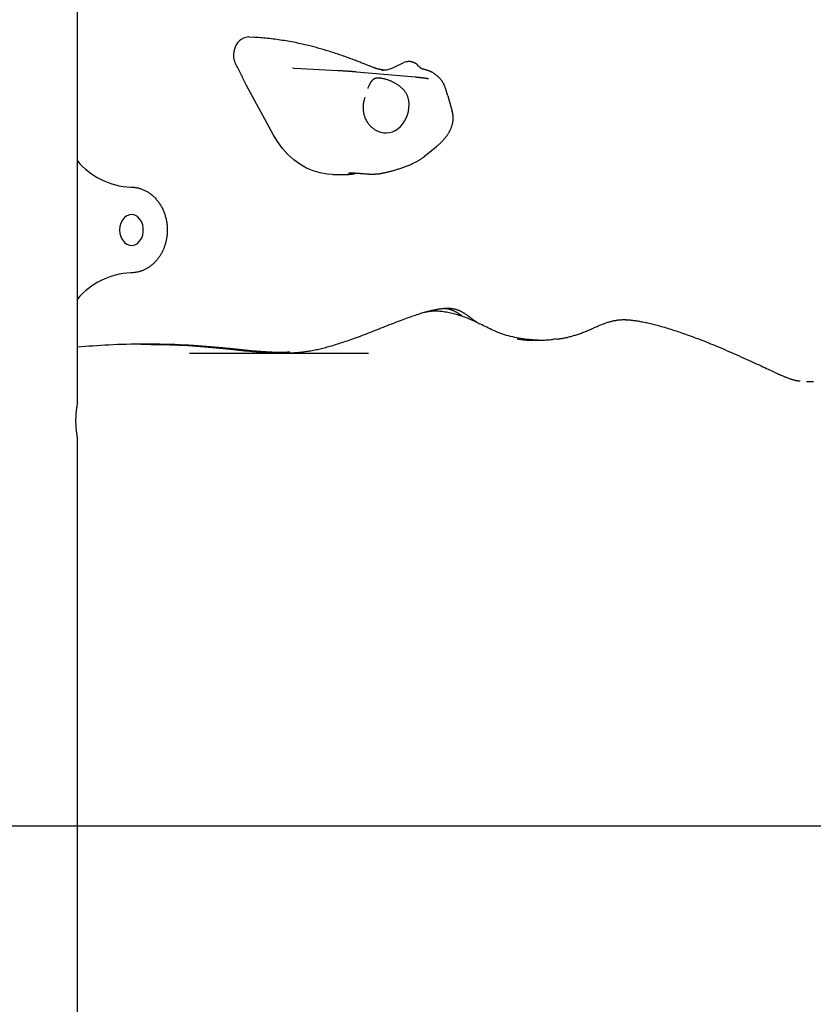
# Model space of a CAD drawing. Extents: x -6376 to 1392, y -1635 to 1540.
# Drawn here: x -4201 to -3868, y -907 to -494 of the extents above; entities that cross this region are included whole.
import ezdxf

# ---------------------------------------------------------------- set-up
doc = ezdxf.new("R2010")
doc.units = 0

msp = doc.modelspace()

# ---------------------------------------------------------------- linework, layer by layer
at = {"color": 7, "linetype": 'Continuous'}
for p, q in [((-4176.32, -654.64), (-4176.32, -242.38)), ((-4104.48, -501.17), (-4104.61, -501.17)), ((-4104.28, -501.18), (-4102.72, -501.27)), ((-4043.4, -513.85), (-4039.35, -511.9)), ((-4037.17, -511.53), (-4037.76, -511.53)), ((-4085.22, -514.38), (-4086.05, -514.32)), ((-4067.06, -515.32), (-4085.22, -514.38)), ((-4034.64, -518.06), (-4059.2, -515.87)), ((-4094.19, -542.04), (-4105.4, -521.51)), ((-4020.95, -525.84), (-4021.21, -525.06)), ((-4020.95, -525.84), (-4019.08, -532.48)), ((-4030.66, -551.21), (-4025.68, -547.1)), ((-4069.24, -558.81), (-4062.95, -558.81)), ((-4062.81, -558.78), (-4062.95, -558.79)), ((-4053.93, -558.67), (-4053.95, -558.66)), ((-4025.47, -615.42), (-4025, -615.45)), ((-3991.9, -627.84), (-3991.61, -627.87)), ((-3984.59, -628.38), (-3982.02, -628.38)), ((-4129.24, -633.84), (-4054.26, -633.84)), ((-3870.46, -645.75), (-3867.89, -645.75)), ((-4176.32, -1632.14), (-4176.32, -669.55))]:
    msp.add_line(p, q, dxfattribs=at)
msp.add_line((-6285.32, -832.14), (1391.77, -832.14))
for points in [[(-4074.37, -506.1), (-4074.91, -505.95), (-4075.46, -505.8), (-4076.01, -505.65), (-4076.56, -505.5), (-4077.12, -505.35), (-4077.7, -505.2), (-4078.28, -505.05), (-4078.88, -504.9), (-4079.49, -504.75), (-4080.12, -504.59), (-4080.76, -504.44), (-4081.43, -504.29), (-4082.1, -504.14), (-4082.79, -503.99), (-4083.5, -503.84), (-4084.23, -503.69), (-4084.97, -503.55), (-4085.72, -503.4), (-4086.48, -503.26), (-4087.26, -503.12), (-4088.04, -502.98), (-4088.82, -502.84), (-4089.6, -502.71), (-4090.39, -502.59), (-4091.17, -502.47), (-4091.95, -502.35), (-4092.73, -502.24), (-4093.5, -502.14), (-4094.27, -502.04), (-4095.04, -501.95), (-4095.81, -501.86), (-4096.57, -501.78), (-4097.33, -501.7), (-4098.09, -501.63), (-4098.84, -501.57), (-4099.59, -501.5), (-4100.34, -501.44), (-4101.09, -501.39), (-4101.84, -501.33), (-4102.59, -501.27)], [(-4109.77, -512.82), (-4109.88, -512.55), (-4109.99, -512.28), (-4110.1, -512.01), (-4110.2, -511.74), (-4110.3, -511.47), (-4110.39, -511.2), (-4110.47, -510.92), (-4110.54, -510.65), (-4110.6, -510.37), (-4110.64, -510.09), (-4110.68, -509.81), (-4110.7, -509.53), (-4110.72, -509.25), (-4110.72, -508.98), (-4110.71, -508.71), (-4110.7, -508.44), (-4110.68, -508.18), (-4110.65, -507.93), (-4110.61, -507.68), (-4110.57, -507.43), (-4110.53, -507.19), (-4110.48, -506.95), (-4110.43, -506.7), (-4110.38, -506.46)], [(-4052.16, -513.98), (-4052.68, -513.77), (-4052.95, -513.67), (-4053.22, -513.56), (-4053.49, -513.45), (-4053.78, -513.34), (-4054.07, -513.22), (-4054.38, -513.1), (-4054.69, -512.97), (-4055.02, -512.84), (-4055.37, -512.71), (-4055.72, -512.57), (-4056.09, -512.42), (-4056.48, -512.27), (-4056.88, -512.12), (-4057.29, -511.96), (-4057.72, -511.79), (-4058.17, -511.62), (-4058.62, -511.45), (-4059.09, -511.27), (-4059.57, -511.08), (-4060.06, -510.9), (-4060.56, -510.71), (-4061.06, -510.52), (-4061.57, -510.33), (-4062.09, -510.14), (-4062.61, -509.95), (-4063.13, -509.76), (-4063.66, -509.57), (-4064.2, -509.38), (-4064.74, -509.18), (-4065.28, -508.99), (-4065.83, -508.8), (-4066.38, -508.61), (-4066.94, -508.41), (-4067.49, -508.22), (-4068.06, -508.04), (-4068.62, -507.85), (-4069.19, -507.67), (-4069.76, -507.49), (-4070.33, -507.31), (-4070.9, -507.13), (-4071.48, -506.96), (-4072.05, -506.79), (-4072.63, -506.62), (-4073.21, -506.45), (-4073.79, -506.29), (-4074.37, -506.12)], [(-4033.81, -512.78), (-4033.85, -512.74), (-4033.89, -512.7), (-4033.94, -512.66), (-4033.98, -512.62), (-4034.03, -512.58), (-4034.08, -512.54), (-4034.14, -512.5), (-4034.2, -512.45), (-4034.27, -512.4), (-4034.34, -512.36), (-4034.42, -512.31), (-4034.51, -512.25), (-4034.6, -512.2), (-4034.7, -512.15), (-4034.8, -512.1), (-4034.91, -512.05), (-4035.03, -512), (-4035.15, -511.95), (-4035.28, -511.9), (-4035.4, -511.85), (-4035.53, -511.81), (-4035.66, -511.76), (-4035.78, -511.72), (-4035.91, -511.69), (-4036.02, -511.65), (-4036.14, -511.63), (-4036.24, -511.6), (-4036.35, -511.58), (-4036.44, -511.56), (-4036.53, -511.54), (-4036.62, -511.53), (-4036.7, -511.52), (-4036.77, -511.52), (-4036.84, -511.51), (-4036.9, -511.51), (-4036.96, -511.52), (-4037.02, -511.52), (-4037.07, -511.52), (-4037.12, -511.53), (-4037.17, -511.53)], [(-4105.4, -521.51), (-4105.67, -520.96), (-4105.94, -520.41), (-4106.2, -519.87), (-4106.47, -519.32), (-4106.74, -518.77), (-4107.01, -518.23), (-4107.28, -517.68), (-4107.55, -517.14), (-4107.83, -516.6), (-4108.1, -516.05), (-4108.38, -515.51), (-4108.65, -514.97), (-4108.93, -514.44), (-4109.21, -513.9), (-4109.49, -513.36), (-4109.77, -512.82)], [(-4059.2, -515.87), (-4059.49, -515.84), (-4059.64, -515.83), (-4059.8, -515.82), (-4059.95, -515.8), (-4060.11, -515.79), (-4060.28, -515.78), (-4060.45, -515.76), (-4060.62, -515.75), (-4060.8, -515.73), (-4060.99, -515.72), (-4061.18, -515.7), (-4061.38, -515.69), (-4061.58, -515.67), (-4061.8, -515.66), (-4062.01, -515.64), (-4062.23, -515.63), (-4062.46, -515.61), (-4062.69, -515.59), (-4062.92, -515.58), (-4063.15, -515.56), (-4063.39, -515.54), (-4063.62, -515.53), (-4063.85, -515.51), (-4064.08, -515.5), (-4064.3, -515.48), (-4064.52, -515.47), (-4064.74, -515.46), (-4064.95, -515.44), (-4065.16, -515.43), (-4065.36, -515.42), (-4065.56, -515.41), (-4065.76, -515.4), (-4065.95, -515.38), (-4066.14, -515.37), (-4066.33, -515.36), (-4066.52, -515.35), (-4066.7, -515.34), (-4067.06, -515.32)], [(-4047.14, -515.06), (-4047.24, -515.06), (-4047.34, -515.06), (-4047.43, -515.06), (-4047.54, -515.06), (-4047.64, -515.06), (-4047.75, -515.05), (-4047.86, -515.05), (-4047.98, -515.04), (-4048.1, -515.03), (-4048.23, -515.02), (-4048.36, -515), (-4048.5, -514.98), (-4048.64, -514.96), (-4048.79, -514.93), (-4048.94, -514.91), (-4049.1, -514.88), (-4049.26, -514.84), (-4049.43, -514.81), (-4049.6, -514.77), (-4049.77, -514.73), (-4049.94, -514.69), (-4050.11, -514.65), (-4050.27, -514.6), (-4050.43, -514.56), (-4050.59, -514.52), (-4050.73, -514.48), (-4050.88, -514.44), (-4051.01, -514.4), (-4051.14, -514.36), (-4051.26, -514.32), (-4051.38, -514.28), (-4051.48, -514.25), (-4051.58, -514.21), (-4051.68, -514.17), (-4051.76, -514.14), (-4051.85, -514.1), (-4051.92, -514.07), (-4052, -514.03), (-4052.07, -514), (-4052.15, -513.97)], [(-4033.21, -513.38), (-4033.7, -512.87), (-4033.81, -512.77)], [(-4031.79, -514.57), (-4031.79, -514.57), (-4031.78, -514.58), (-4031.78, -514.58), (-4031.78, -514.58), (-4031.78, -514.58), (-4031.79, -514.57), (-4031.79, -514.57), (-4031.8, -514.57), (-4031.81, -514.56), (-4031.83, -514.55), (-4031.85, -514.54), (-4031.87, -514.53), (-4031.89, -514.52), (-4031.92, -514.5), (-4031.95, -514.48), (-4031.99, -514.46), (-4032.03, -514.43), (-4032.07, -514.4), (-4032.11, -514.37), (-4032.16, -514.34), (-4032.21, -514.3), (-4032.26, -514.26), (-4032.31, -514.22), (-4032.36, -514.18), (-4032.41, -514.14), (-4032.47, -514.09), (-4032.52, -514.04), (-4032.58, -513.99), (-4032.64, -513.94), (-4032.69, -513.89), (-4032.75, -513.84), (-4032.81, -513.78), (-4032.86, -513.73), (-4032.92, -513.67), (-4032.97, -513.61), (-4033.03, -513.54), (-4033.09, -513.48), (-4033.14, -513.42), (-4033.2, -513.36), (-4033.25, -513.29)], [(-4029.98, -515.02), (-4030.08, -514.99), (-4030.19, -514.96), (-4030.3, -514.93), (-4030.41, -514.9), (-4030.52, -514.87), (-4030.64, -514.84), (-4030.76, -514.81), (-4030.88, -514.77), (-4031.01, -514.74), (-4031.15, -514.71), (-4031.28, -514.68), (-4031.43, -514.65), (-4031.57, -514.62), (-4031.72, -514.59), (-4031.86, -514.56), (-4032.01, -514.53)], [(-4021.84, -522.99), (-4021.9, -522.79), (-4021.96, -522.59), (-4022.03, -522.4), (-4022.09, -522.2), (-4022.16, -522.01), (-4022.24, -521.81), (-4022.32, -521.62), (-4022.4, -521.42), (-4022.49, -521.23), (-4022.58, -521.04), (-4022.68, -520.85), (-4022.78, -520.66), (-4022.89, -520.47), (-4023, -520.29), (-4023.12, -520.1), (-4023.24, -519.92), (-4023.36, -519.73), (-4023.49, -519.55), (-4023.62, -519.37), (-4023.76, -519.19), (-4023.9, -519.02), (-4024.04, -518.84), (-4024.19, -518.67), (-4024.34, -518.5), (-4024.49, -518.34), (-4024.65, -518.18), (-4024.81, -518.02), (-4024.97, -517.86), (-4025.14, -517.71), (-4025.3, -517.56), (-4025.48, -517.41), (-4025.65, -517.27), (-4025.83, -517.13), (-4026.01, -516.99), (-4026.19, -516.86), (-4026.37, -516.73), (-4026.56, -516.6), (-4026.74, -516.48), (-4026.93, -516.36), (-4027.12, -516.25), (-4027.3, -516.14), (-4027.49, -516.04), (-4027.67, -515.94), (-4027.86, -515.84), (-4028.04, -515.75), (-4028.22, -515.67), (-4028.4, -515.59), (-4028.58, -515.51), (-4028.76, -515.44), (-4028.94, -515.38), (-4029.11, -515.32), (-4029.29, -515.26), (-4029.46, -515.2), (-4029.64, -515.15), (-4029.81, -515.1), (-4029.98, -515.04)], [(-4037.32, -527.83), (-4037.41, -527.5), (-4037.49, -527.16), (-4037.58, -526.83), (-4037.68, -526.51), (-4037.78, -526.18), (-4037.89, -525.87), (-4038.02, -525.56), (-4038.15, -525.26), (-4038.3, -524.96), (-4038.47, -524.68), (-4038.64, -524.41), (-4038.83, -524.14), (-4039.03, -523.89), (-4039.23, -523.64), (-4039.44, -523.4), (-4039.66, -523.17), (-4039.87, -522.94), (-4040.1, -522.73), (-4040.32, -522.52), (-4040.54, -522.31), (-4040.77, -522.12), (-4041, -521.93), (-4041.24, -521.74), (-4041.47, -521.57), (-4041.71, -521.4), (-4041.95, -521.23), (-4042.19, -521.07), (-4042.44, -520.92), (-4042.68, -520.77), (-4042.93, -520.62), (-4043.18, -520.48), (-4043.44, -520.34), (-4043.7, -520.21), (-4043.96, -520.08), (-4044.22, -519.96), (-4044.48, -519.84), (-4044.75, -519.72), (-4045.01, -519.61), (-4045.28, -519.51), (-4045.55, -519.41), (-4045.81, -519.31), (-4046.08, -519.22), (-4046.34, -519.13), (-4046.6, -519.05), (-4046.87, -518.97), (-4047.12, -518.9), (-4047.38, -518.83), (-4047.64, -518.77), (-4047.89, -518.71), (-4048.14, -518.66), (-4048.38, -518.61), (-4048.62, -518.57), (-4048.86, -518.53), (-4049.09, -518.5), (-4049.32, -518.48), (-4049.54, -518.46), (-4049.76, -518.44), (-4049.97, -518.43), (-4050.18, -518.43), (-4050.38, -518.43), (-4050.57, -518.44), (-4050.76, -518.46), (-4050.93, -518.48), (-4051.1, -518.51), (-4051.26, -518.55), (-4051.41, -518.59), (-4051.56, -518.64), (-4051.7, -518.7), (-4051.83, -518.77), (-4051.96, -518.84), (-4052.08, -518.92), (-4052.2, -519.01), (-4052.32, -519.1), (-4052.43, -519.2), (-4052.55, -519.31), (-4052.66, -519.42), (-4052.77, -519.54), (-4052.87, -519.66), (-4052.97, -519.79), (-4053.08, -519.92), (-4053.17, -520.06), (-4053.27, -520.2), (-4053.37, -520.34), (-4053.46, -520.5), (-4053.55, -520.65), (-4053.64, -520.82), (-4053.73, -520.99), (-4053.82, -521.16), (-4053.91, -521.35), (-4054, -521.54), (-4054.08, -521.73), (-4054.17, -521.93), (-4054.26, -522.14), (-4054.34, -522.34), (-4054.43, -522.55), (-4054.52, -522.76)], [(-4029.05, -518.76), (-4029.17, -518.74), (-4029.28, -518.72), (-4029.4, -518.69), (-4029.51, -518.67), (-4029.63, -518.65), (-4029.75, -518.63), (-4029.87, -518.61), (-4029.99, -518.59), (-4030.12, -518.57), (-4030.24, -518.55), (-4030.38, -518.53), (-4030.51, -518.51), (-4030.65, -518.49), (-4030.8, -518.47), (-4030.95, -518.45), (-4031.1, -518.43), (-4031.26, -518.41), (-4031.43, -518.39), (-4031.6, -518.37), (-4031.77, -518.35), (-4031.95, -518.33), (-4032.12, -518.31), (-4032.29, -518.29), (-4032.46, -518.27), (-4032.63, -518.26), (-4032.79, -518.24), (-4032.95, -518.22), (-4033.1, -518.21), (-4033.25, -518.19), (-4033.39, -518.18), (-4033.54, -518.16), (-4033.67, -518.15), (-4033.8, -518.14), (-4033.93, -518.13), (-4034.06, -518.11), (-4034.18, -518.1), (-4034.3, -518.09), (-4034.53, -518.07), (-4034.64, -518.06)], [(-4021.12, -525.32), (-4021.12, -525.31), (-4021.13, -525.27), (-4021.15, -525.21), (-4021.17, -525.15), (-4021.19, -525.07), (-4021.22, -524.98), (-4021.25, -524.87), (-4021.29, -524.75), (-4021.33, -524.61), (-4021.38, -524.47), (-4021.42, -524.31), (-4021.47, -524.14), (-4021.53, -523.96), (-4021.58, -523.77), (-4021.64, -523.58), (-4021.82, -522.98)], [(-4055.82, -526.52), (-4055.92, -526.92), (-4056.01, -527.31), (-4056.1, -527.7), (-4056.19, -528.08), (-4056.27, -528.47), (-4056.34, -528.84), (-4056.4, -529.21), (-4056.44, -529.57), (-4056.48, -529.93), (-4056.5, -530.27), (-4056.5, -530.61), (-4056.5, -530.94), (-4056.49, -531.27), (-4056.47, -531.59), (-4056.44, -531.9), (-4056.4, -532.22), (-4056.36, -532.53), (-4056.31, -532.84), (-4056.25, -533.15), (-4056.19, -533.46), (-4056.11, -533.77), (-4056.03, -534.08), (-4055.93, -534.4), (-4055.82, -534.72), (-4055.7, -535.05), (-4055.56, -535.37), (-4055.41, -535.7), (-4055.24, -536.03), (-4055.07, -536.36), (-4054.88, -536.68), (-4054.68, -537), (-4054.46, -537.31), (-4054.23, -537.61), (-4054, -537.9), (-4053.75, -538.19), (-4053.49, -538.46), (-4053.23, -538.72), (-4052.97, -538.96), (-4052.7, -539.19), (-4052.44, -539.4), (-4052.17, -539.6), (-4051.9, -539.79), (-4051.64, -539.96), (-4051.37, -540.12), (-4051.11, -540.27), (-4050.85, -540.42), (-4050.58, -540.56), (-4050.32, -540.7)], [(-4025.68, -547.1), (-4025.53, -546.97), (-4025.37, -546.83), (-4025.21, -546.7), (-4025.05, -546.56), (-4024.89, -546.42), (-4024.73, -546.28), (-4024.56, -546.13), (-4024.39, -545.98), (-4024.22, -545.82), (-4024.05, -545.66), (-4023.88, -545.49), (-4023.7, -545.32), (-4023.52, -545.14), (-4023.34, -544.96), (-4023.16, -544.77), (-4022.98, -544.58), (-4022.8, -544.38), (-4022.62, -544.18), (-4022.43, -543.97), (-4022.26, -543.76), (-4022.08, -543.55), (-4021.9, -543.33), (-4021.73, -543.12), (-4021.57, -542.9), (-4021.41, -542.68), (-4021.25, -542.46), (-4021.1, -542.25), (-4020.95, -542.03), (-4020.81, -541.81), (-4020.67, -541.59), (-4020.54, -541.38), (-4020.41, -541.16), (-4020.29, -540.95), (-4020.17, -540.73), (-4020.06, -540.52), (-4019.95, -540.31), (-4019.85, -540.09), (-4019.76, -539.88), (-4019.66, -539.67), (-4019.57, -539.46), (-4019.49, -539.25), (-4019.41, -539.04), (-4019.34, -538.83), (-4019.26, -538.62), (-4019.2, -538.41), (-4019.14, -538.2), (-4019.08, -537.99), (-4019.02, -537.78), (-4018.97, -537.58), (-4018.93, -537.37), (-4018.89, -537.16), (-4018.85, -536.95), (-4018.82, -536.74), (-4018.79, -536.53), (-4018.76, -536.32), (-4018.74, -536.11), (-4018.73, -535.9), (-4018.72, -535.7), (-4018.71, -535.49), (-4018.7, -535.29), (-4018.7, -535.09), (-4018.71, -534.89), (-4018.71, -534.7), (-4018.72, -534.52), (-4018.73, -534.34), (-4018.75, -534.17), (-4018.77, -534), (-4018.79, -533.84), (-4018.81, -533.69), (-4018.83, -533.55), (-4018.86, -533.41), (-4018.88, -533.28), (-4018.91, -533.16), (-4018.94, -533.04), (-4018.96, -532.92), (-4018.99, -532.82), (-4019.02, -532.71), (-4019.04, -532.61), (-4019.07, -532.51), (-4019.1, -532.41)], [(-4069.24, -558.81), (-4071.53, -558.7), (-4074.49, -558.22), (-4077.4, -557.37), (-4080.24, -556.15), (-4082.96, -554.58), (-4085.56, -552.66), (-4088.01, -550.43), (-4090.27, -547.9), (-4092.34, -545.09), (-4094.19, -542.04)], [(-4050.97, -558.65), (-4050.87, -558.65), (-4050.76, -558.64), (-4050.65, -558.63), (-4050.54, -558.63), (-4050.43, -558.62), (-4050.31, -558.6), (-4050.19, -558.59), (-4050.07, -558.58), (-4049.93, -558.56), (-4049.79, -558.54), (-4049.65, -558.52), (-4049.5, -558.49), (-4049.34, -558.47), (-4049.18, -558.44), (-4049.01, -558.41), (-4048.83, -558.37), (-4048.64, -558.34), (-4048.45, -558.3), (-4048.26, -558.26), (-4048.05, -558.22), (-4047.84, -558.17), (-4047.62, -558.13), (-4047.4, -558.08), (-4047.16, -558.03), (-4046.92, -557.97), (-4046.67, -557.92), (-4046.42, -557.86), (-4046.16, -557.8), (-4045.89, -557.73), (-4045.61, -557.66), (-4045.32, -557.59), (-4045.03, -557.52), (-4044.73, -557.44), (-4044.42, -557.36), (-4044.1, -557.27), (-4043.78, -557.18), (-4043.45, -557.09), (-4043.11, -556.99), (-4042.76, -556.89), (-4042.41, -556.78), (-4042.05, -556.67), (-4041.69, -556.55), (-4041.32, -556.43), (-4040.95, -556.31), (-4040.57, -556.18), (-4040.19, -556.05), (-4039.81, -555.91), (-4039.43, -555.78), (-4039.05, -555.64), (-4038.68, -555.5), (-4038.3, -555.36), (-4037.93, -555.21), (-4037.56, -555.06), (-4037.2, -554.92), (-4036.85, -554.77), (-4036.5, -554.61), (-4036.15, -554.46), (-4035.82, -554.31), (-4035.49, -554.15), (-4035.18, -554), (-4034.87, -553.85), (-4034.57, -553.7), (-4034.28, -553.55), (-4034, -553.4), (-4033.73, -553.26), (-4033.48, -553.12), (-4033.23, -552.98), (-4032.99, -552.84), (-4032.76, -552.71), (-4032.54, -552.58), (-4032.32, -552.44), (-4032.12, -552.31), (-4031.93, -552.18), (-4031.74, -552.05), (-4031.56, -551.92), (-4031.38, -551.79), (-4031.21, -551.66), (-4031.04, -551.53), (-4030.87, -551.41), (-4030.7, -551.28)], [(-4062.81, -558.8), (-4062.7, -558.8), (-4062.6, -558.8), (-4062.5, -558.8), (-4062.39, -558.8), (-4062.28, -558.8), (-4062.17, -558.79), (-4062.06, -558.79), (-4061.94, -558.78), (-4061.81, -558.77), (-4061.68, -558.76), (-4061.54, -558.74), (-4061.4, -558.72), (-4061.25, -558.7), (-4061.09, -558.68), (-4060.93, -558.65), (-4060.76, -558.62), (-4060.58, -558.58), (-4060.39, -558.54), (-4060.2, -558.5), (-4060.01, -558.46), (-4059.81, -558.42), (-4059.61, -558.37), (-4059.41, -558.33), (-4059.2, -558.28)], [(-4062.41, -558.24), (-4062.42, -558.24), (-4062.42, -558.24), (-4062.42, -558.24), (-4062.42, -558.24), (-4062.42, -558.24), (-4062.41, -558.24), (-4062.39, -558.24), (-4062.38, -558.24), (-4062.36, -558.23), (-4062.34, -558.23), (-4062.32, -558.23), (-4062.3, -558.23), (-4062.27, -558.22), (-4062.24, -558.22), (-4062.21, -558.22), (-4062.17, -558.21), (-4062.13, -558.21), (-4062.08, -558.21), (-4062.04, -558.21), (-4061.98, -558.2), (-4061.93, -558.2), (-4061.86, -558.2), (-4061.79, -558.2), (-4061.72, -558.2), (-4061.64, -558.19), (-4061.56, -558.19), (-4061.47, -558.19), (-4061.38, -558.19), (-4061.28, -558.19), (-4061.18, -558.19), (-4061.07, -558.2), (-4060.96, -558.2), (-4060.85, -558.2), (-4060.73, -558.2), (-4060.6, -558.21), (-4060.47, -558.21), (-4060.34, -558.22), (-4060.21, -558.22), (-4060.07, -558.23), (-4059.92, -558.24), (-4059.77, -558.25), (-4059.62, -558.25), (-4059.47, -558.26), (-4059.31, -558.27), (-4059.14, -558.28), (-4058.97, -558.29), (-4058.8, -558.31), (-4058.63, -558.32), (-4058.45, -558.33), (-4058.26, -558.34), (-4058.08, -558.36), (-4057.89, -558.37), (-4057.7, -558.39), (-4057.5, -558.4), (-4057.3, -558.42), (-4057.1, -558.43), (-4056.9, -558.45), (-4056.7, -558.46), (-4056.5, -558.48), (-4056.31, -558.49), (-4056.12, -558.51), (-4055.76, -558.54), (-4055.59, -558.55), (-4055.43, -558.56), (-4055.27, -558.58), (-4055.12, -558.59), (-4054.97, -558.6), (-4054.83, -558.61), (-4054.7, -558.62), (-4054.58, -558.63), (-4054.46, -558.63), (-4054.34, -558.64), (-4054.23, -558.65), (-4054.12, -558.65), (-4054.01, -558.66), (-4053.9, -558.66)], [(-4053.93, -558.66), (-4053.75, -558.67), (-4053.58, -558.68), (-4053.41, -558.68), (-4053.24, -558.69), (-4053.07, -558.69), (-4052.9, -558.7), (-4052.75, -558.7), (-4052.59, -558.7), (-4052.45, -558.7), (-4052.31, -558.7), (-4052.17, -558.7), (-4052.05, -558.69), (-4051.93, -558.69), (-4051.81, -558.68), (-4051.71, -558.68), (-4051.61, -558.67), (-4051.52, -558.67), (-4051.43, -558.66), (-4051.35, -558.65), (-4051.27, -558.64), (-4051.2, -558.63), (-4051.13, -558.63), (-4051.06, -558.62), (-4050.99, -558.61)], [(-4153.95, -564.14), (-4153.67, -564.16), (-4153.39, -564.17), (-4153.11, -564.19), (-4152.83, -564.21), (-4152.55, -564.23), (-4152.26, -564.26), (-4151.98, -564.3), (-4151.69, -564.34), (-4151.4, -564.39), (-4151.11, -564.45), (-4150.81, -564.52), (-4150.51, -564.6), (-4150.21, -564.68), (-4149.91, -564.78), (-4149.61, -564.88), (-4149.3, -564.99), (-4149, -565.11), (-4148.69, -565.24), (-4148.38, -565.37), (-4148.07, -565.52), (-4147.76, -565.68), (-4147.45, -565.84), (-4147.14, -566.02), (-4146.83, -566.2), (-4146.52, -566.4), (-4146.21, -566.6), (-4145.91, -566.82), (-4145.61, -567.04), (-4145.31, -567.28), (-4145.01, -567.52), (-4144.72, -567.77), (-4144.44, -568.03), (-4144.16, -568.3), (-4143.88, -568.58), (-4143.61, -568.86), (-4143.35, -569.15), (-4143.09, -569.45), (-4142.84, -569.75), (-4142.6, -570.06), (-4142.36, -570.37), (-4142.13, -570.69), (-4141.91, -571.01), (-4141.69, -571.34), (-4141.49, -571.67), (-4141.28, -572.01), (-4141.09, -572.35), (-4140.91, -572.7), (-4140.73, -573.05), (-4140.56, -573.4), (-4140.39, -573.76), (-4140.23, -574.12), (-4140.09, -574.49), (-4139.94, -574.85), (-4139.81, -575.22), (-4139.68, -575.59), (-4139.56, -575.97), (-4139.45, -576.34), (-4139.34, -576.72), (-4139.24, -577.09), (-4139.15, -577.47), (-4139.07, -577.85), (-4138.99, -578.23), (-4138.92, -578.61), (-4138.86, -578.99), (-4138.81, -579.37), (-4138.76, -579.75), (-4138.72, -580.13), (-4138.69, -580.51), (-4138.66, -580.89), (-4138.64, -581.26), (-4138.63, -581.64), (-4138.63, -582.01), (-4138.63, -582.38), (-4138.64, -582.75), (-4138.65, -583.12), (-4138.67, -583.48), (-4138.7, -583.84), (-4138.73, -584.2), (-4138.77, -584.56), (-4138.81, -584.91), (-4138.86, -585.26), (-4138.92, -585.61), (-4138.98, -585.95), (-4139.04, -586.29), (-4139.11, -586.63), (-4139.19, -586.97), (-4139.27, -587.3), (-4139.36, -587.63), (-4139.45, -587.96), (-4139.55, -588.28), (-4139.65, -588.6), (-4139.76, -588.92), (-4139.87, -589.24), (-4139.99, -589.56), (-4140.11, -589.87), (-4140.24, -590.18), (-4140.37, -590.48), (-4140.51, -590.78), (-4140.65, -591.08), (-4140.8, -591.38), (-4140.95, -591.67), (-4141.11, -591.96), (-4141.27, -592.25), (-4141.44, -592.53), (-4141.61, -592.81), (-4141.78, -593.08), (-4141.96, -593.36), (-4142.15, -593.62), (-4142.34, -593.89), (-4142.53, -594.14), (-4142.73, -594.4), (-4142.93, -594.65), (-4143.14, -594.9), (-4143.36, -595.14), (-4143.57, -595.38), (-4143.8, -595.62), (-4144.02, -595.85), (-4144.25, -596.08), (-4144.49, -596.3), (-4144.73, -596.52), (-4144.97, -596.73), (-4145.22, -596.94), (-4145.47, -597.14), (-4145.72, -597.33), (-4145.97, -597.52), (-4146.23, -597.7), (-4146.48, -597.87), (-4146.74, -598.03), (-4147, -598.19), (-4147.25, -598.34), (-4147.51, -598.48), (-4147.76, -598.61), (-4148.02, -598.74), (-4148.29, -598.87), (-4148.56, -598.98), (-4148.83, -599.1), (-4149.11, -599.21), (-4149.39, -599.32), (-4149.68, -599.42), (-4149.98, -599.52), (-4150.28, -599.61), (-4150.59, -599.7), (-4150.91, -599.77), (-4151.23, -599.84), (-4151.55, -599.9), (-4151.89, -599.95), (-4152.22, -599.99), (-4152.56, -600.03), (-4152.91, -600.06), (-4153.25, -600.09), (-4153.6, -600.12), (-4153.95, -600.14)], [(-4087.12, -633.7), (-4086.71, -633.68), (-4086.3, -633.66), (-4085.89, -633.64), (-4085.48, -633.62), (-4085.06, -633.6), (-4084.63, -633.57), (-4084.2, -633.54), (-4083.76, -633.5), (-4083.32, -633.46), (-4082.86, -633.42), (-4082.39, -633.37), (-4081.92, -633.31), (-4081.44, -633.25), (-4080.95, -633.18), (-4080.45, -633.11), (-4079.94, -633.03), (-4079.42, -632.95), (-4078.9, -632.86), (-4078.37, -632.77), (-4077.83, -632.67), (-4077.29, -632.56), (-4076.74, -632.45), (-4076.19, -632.34), (-4075.63, -632.22), (-4075.07, -632.09), (-4074.5, -631.96), (-4073.93, -631.82), (-4073.35, -631.68), (-4072.77, -631.53), (-4072.18, -631.38), (-4071.59, -631.22), (-4070.99, -631.06), (-4070.38, -630.89), (-4069.77, -630.72), (-4069.15, -630.54), (-4068.52, -630.35), (-4067.88, -630.16), (-4067.23, -629.96), (-4066.57, -629.75), (-4065.9, -629.54), (-4065.22, -629.31), (-4064.52, -629.08), (-4063.82, -628.84), (-4063.09, -628.6), (-4062.36, -628.34), (-4061.61, -628.08), (-4060.84, -627.8), (-4060.05, -627.52), (-4059.25, -627.23), (-4058.43, -626.93), (-4057.59, -626.62), (-4056.75, -626.3), (-4055.89, -625.97), (-4055.02, -625.64), (-4054.15, -625.31), (-4053.27, -624.97), (-4052.38, -624.62), (-4051.5, -624.27), (-4050.61, -623.92), (-4049.72, -623.57), (-4048.84, -623.22), (-4047.96, -622.87), (-4047.08, -622.53), (-4046.21, -622.18), (-4045.35, -621.84), (-4044.49, -621.51), (-4043.65, -621.18), (-4042.82, -620.86), (-4042.01, -620.55), (-4041.21, -620.25), (-4040.44, -619.95), (-4039.68, -619.67), (-4038.95, -619.4), (-4038.25, -619.14), (-4037.56, -618.9), (-4036.9, -618.66), (-4036.26, -618.44), (-4035.63, -618.22), (-4035.02, -618.01), (-4034.44, -617.82), (-4033.86, -617.63), (-4033.3, -617.44), (-4032.76, -617.27), (-4032.23, -617.1), (-4031.72, -616.95), (-4031.22, -616.8), (-4030.73, -616.65), (-4030.26, -616.52), (-4029.79, -616.39), (-4029.34, -616.26), (-4028.9, -616.15), (-4028.47, -616.04), (-4028.05, -615.93), (-4027.64, -615.83), (-4027.24, -615.74), (-4026.85, -615.66), (-4026.47, -615.58), (-4026.09, -615.5), (-4025.72, -615.43), (-4025.37, -615.37), (-4025.01, -615.31), (-4024.67, -615.26), (-4024.33, -615.21), (-4024, -615.16), (-4023.68, -615.12), (-4023.36, -615.09), (-4023.05, -615.05), (-4022.75, -615.03), (-4022.46, -615), (-4022.17, -614.98), (-4021.88, -614.97), (-4021.6, -614.96), (-4021.33, -614.95), (-4021.07, -614.95), (-4020.81, -614.95), (-4020.55, -614.96), (-4020.3, -614.97), (-4020.06, -614.98), (-4019.82, -615), (-4019.58, -615.02), (-4019.34, -615.05), (-4019.11, -615.08), (-4018.88, -615.11), (-4018.66, -615.15), (-4018.44, -615.19), (-4018.22, -615.24), (-4018, -615.28), (-4017.79, -615.34), (-4017.58, -615.39), (-4017.37, -615.45), (-4017.17, -615.51), (-4016.97, -615.58), (-4016.77, -615.65), (-4016.58, -615.72), (-4016.39, -615.8), (-4016.2, -615.88), (-4016.01, -615.96), (-4015.82, -616.04), (-4015.64, -616.13), (-4015.46, -616.22), (-4015.28, -616.31), (-4015.09, -616.41), (-4014.91, -616.51), (-4014.73, -616.61), (-4014.55, -616.72), (-4014.37, -616.84), (-4014.19, -616.95), (-4014, -617.07), (-4013.81, -617.2), (-4013.62, -617.33), (-4013.42, -617.47), (-4013.22, -617.61), (-4013.01, -617.76), (-4012.8, -617.91), (-4012.58, -618.07), (-4012.36, -618.24), (-4012.13, -618.4), (-4011.9, -618.57), (-4011.67, -618.74), (-4011.44, -618.91), (-4011.21, -619.09), (-4010.98, -619.26), (-4010.74, -619.44), (-4010.51, -619.61), (-4010.27, -619.78), (-4010.04, -619.95), (-4009.8, -620.11), (-4009.57, -620.28), (-4009.33, -620.43), (-4009.09, -620.59), (-4008.86, -620.74), (-4008.62, -620.88), (-4008.38, -621.03), (-4008.15, -621.17), (-4007.91, -621.31), (-4007.67, -621.45)], [(-4022.33, -615.02), (-4022.24, -615.02), (-4022.14, -615.03), (-4022.04, -615.03), (-4021.93, -615.04), (-4021.83, -615.04), (-4021.72, -615.05), (-4021.6, -615.07), (-4021.48, -615.08), (-4021.35, -615.1), (-4021.21, -615.13), (-4021.07, -615.16), (-4020.92, -615.19), (-4020.77, -615.22), (-4020.61, -615.26), (-4020.44, -615.31), (-4020.27, -615.36), (-4020.09, -615.41), (-4019.91, -615.46), (-4019.72, -615.52), (-4019.53, -615.59), (-4019.34, -615.65), (-4019.15, -615.73), (-4018.96, -615.8), (-4018.77, -615.88), (-4018.58, -615.96), (-4018.39, -616.04), (-4018.21, -616.13), (-4018.03, -616.22), (-4017.85, -616.31), (-4017.67, -616.41), (-4017.49, -616.5), (-4017.32, -616.61), (-4017.14, -616.71), (-4016.97, -616.82), (-4016.8, -616.93), (-4016.62, -617.04), (-4016.45, -617.16), (-4016.28, -617.27), (-4016.1, -617.39), (-4015.93, -617.52), (-4015.75, -617.64), (-4015.58, -617.77), (-4015.4, -617.89), (-4015.22, -618.02), (-4015.04, -618.15), (-4014.87, -618.29), (-4014.69, -618.42), (-4014.51, -618.55)], [(-3975.61, -627.84), (-3976.02, -627.92), (-3976.44, -628.01), (-3976.87, -628.09), (-3977.3, -628.17), (-3977.75, -628.24), (-3978.23, -628.3), (-3978.72, -628.36), (-3979.24, -628.4), (-3979.79, -628.43), (-3980.37, -628.45), (-3980.97, -628.46), (-3981.61, -628.45), (-3982.28, -628.44), (-3982.97, -628.41), (-3983.69, -628.38), (-3984.44, -628.33), (-3985.22, -628.28), (-3986.02, -628.22), (-3986.85, -628.14), (-3987.69, -628.05), (-3988.54, -627.95), (-3989.4, -627.84), (-3990.27, -627.71), (-3991.14, -627.56), (-3992.01, -627.4), (-3992.88, -627.22), (-3993.74, -627.03), (-3994.6, -626.82), (-3995.44, -626.59), (-3996.28, -626.35), (-3997.11, -626.09), (-3997.92, -625.82), (-3998.71, -625.54), (-3999.5, -625.24), (-4000.26, -624.94), (-4001.02, -624.62), (-4001.76, -624.3), (-4002.49, -623.97), (-4003.2, -623.64), (-4003.9, -623.31), (-4004.59, -622.97), (-4005.27, -622.64), (-4005.93, -622.31), (-4006.59, -621.98), (-4007.23, -621.66), (-4007.87, -621.35), (-4008.49, -621.04), (-4009.11, -620.75), (-4009.72, -620.46), (-4010.32, -620.19), (-4010.92, -619.93), (-4011.51, -619.68), (-4012.1, -619.44), (-4012.68, -619.2), (-4013.27, -618.98), (-4013.85, -618.76), (-4014.44, -618.54), (-4015.03, -618.34), (-4015.62, -618.14), (-4016.21, -617.95), (-4016.8, -617.76), (-4017.39, -617.59), (-4017.98, -617.42), (-4018.58, -617.27), (-4019.17, -617.12), (-4019.77, -616.99), (-4020.36, -616.86), (-4020.96, -616.75), (-4021.55, -616.65), (-4022.14, -616.55), (-4022.72, -616.47), (-4023.31, -616.4), (-4023.89, -616.34), (-4024.46, -616.29), (-4025.03, -616.25), (-4025.6, -616.23), (-4026.16, -616.22), (-4026.71, -616.22), (-4027.26, -616.24), (-4027.8, -616.28), (-4028.34, -616.34), (-4028.87, -616.41), (-4029.4, -616.5), (-4029.92, -616.6), (-4030.44, -616.7), (-4030.96, -616.82), (-4031.48, -616.93), (-4031.99, -617.05)], [(-3975.38, -627.92), (-3975.1, -627.89), (-3974.81, -627.86), (-3974.53, -627.82), (-3974.24, -627.79), (-3973.95, -627.75), (-3973.65, -627.71), (-3973.34, -627.66), (-3973.03, -627.61), (-3972.7, -627.55), (-3972.37, -627.49), (-3972.03, -627.42), (-3971.68, -627.34), (-3971.32, -627.26), (-3970.95, -627.18), (-3970.58, -627.09), (-3970.19, -626.99), (-3969.79, -626.89), (-3969.39, -626.79), (-3968.98, -626.68), (-3968.57, -626.56), (-3968.16, -626.45), (-3967.74, -626.33), (-3967.32, -626.2), (-3966.91, -626.07), (-3966.5, -625.94), (-3966.09, -625.8), (-3965.68, -625.66), (-3965.27, -625.52), (-3964.86, -625.37), (-3964.46, -625.21), (-3964.05, -625.05), (-3963.64, -624.89), (-3963.22, -624.72), (-3962.81, -624.55), (-3962.39, -624.37), (-3961.97, -624.19), (-3961.56, -624.01), (-3961.14, -623.83), (-3960.73, -623.64), (-3960.31, -623.46), (-3959.9, -623.28), (-3959.5, -623.09), (-3959.09, -622.91), (-3958.69, -622.73), (-3958.3, -622.56), (-3957.9, -622.39), (-3957.51, -622.22), (-3957.13, -622.05), (-3956.74, -621.9), (-3956.36, -621.74), (-3955.99, -621.59), (-3955.62, -621.45), (-3955.25, -621.32), (-3954.89, -621.19), (-3954.53, -621.06), (-3954.18, -620.95), (-3953.83, -620.84), (-3953.49, -620.74), (-3953.15, -620.64), (-3952.82, -620.55), (-3952.48, -620.47), (-3952.15, -620.39), (-3951.82, -620.31), (-3951.49, -620.24), (-3951.16, -620.17), (-3950.83, -620.11), (-3950.49, -620.05), (-3950.16, -620), (-3949.82, -619.95), (-3949.48, -619.9), (-3949.14, -619.87), (-3948.8, -619.83), (-3948.46, -619.8), (-3948.12, -619.78), (-3947.78, -619.76), (-3947.44, -619.75), (-3947.1, -619.73), (-3946.75, -619.72), (-3946.41, -619.71), (-3946.07, -619.7)], [(-3947.17, -619.76), (-3946.9, -619.76), (-3946.62, -619.77), (-3946.34, -619.78), (-3946.06, -619.8), (-3945.76, -619.81), (-3945.47, -619.83), (-3945.16, -619.85), (-3944.84, -619.87), (-3944.51, -619.9), (-3944.17, -619.93), (-3943.82, -619.97), (-3943.45, -620.01), (-3943.08, -620.06), (-3942.69, -620.11), (-3942.28, -620.17), (-3941.86, -620.23), (-3941.43, -620.3), (-3940.99, -620.37), (-3940.53, -620.44), (-3940.06, -620.52), (-3939.59, -620.61), (-3939.1, -620.7), (-3938.6, -620.8), (-3938.09, -620.9), (-3937.58, -621.01), (-3937.05, -621.13), (-3936.52, -621.25), (-3935.98, -621.37), (-3935.43, -621.51), (-3934.87, -621.64), (-3934.3, -621.79), (-3933.72, -621.94), (-3933.14, -622.09), (-3932.54, -622.26), (-3931.93, -622.42), (-3931.32, -622.6), (-3930.69, -622.78), (-3930.05, -622.97), (-3929.4, -623.16), (-3928.73, -623.36), (-3928.05, -623.57), (-3927.35, -623.79), (-3926.64, -624.01), (-3925.92, -624.24), (-3925.19, -624.48), (-3924.44, -624.73), (-3923.68, -624.98), (-3922.9, -625.25), (-3922.11, -625.52), (-3921.31, -625.8), (-3920.5, -626.09), (-3919.67, -626.38), (-3918.83, -626.69), (-3917.98, -627), (-3917.12, -627.33), (-3916.24, -627.66), (-3915.35, -628), (-3914.44, -628.35), (-3913.53, -628.71), (-3912.6, -629.07), (-3911.66, -629.45), (-3910.71, -629.84), (-3909.74, -630.23), (-3908.76, -630.64), (-3907.77, -631.05), (-3906.77, -631.47), (-3905.76, -631.9), (-3904.75, -632.33), (-3903.73, -632.77), (-3902.71, -633.21), (-3901.7, -633.65), (-3900.69, -634.1), (-3899.68, -634.54), (-3898.69, -634.99), (-3897.7, -635.43), (-3896.73, -635.87), (-3895.77, -636.3), (-3894.82, -636.73), (-3893.89, -637.15), (-3892.98, -637.57), (-3892.1, -637.97), (-3891.23, -638.37), (-3890.39, -638.75), (-3889.57, -639.13), (-3888.78, -639.49), (-3888.02, -639.84), (-3887.3, -640.18), (-3886.61, -640.5), (-3885.95, -640.81), (-3885.33, -641.11), (-3884.73, -641.39), (-3884.17, -641.66), (-3883.64, -641.91), (-3883.13, -642.16), (-3882.64, -642.39), (-3882.17, -642.6), (-3881.72, -642.81), (-3881.29, -643), (-3880.87, -643.19), (-3880.47, -643.36), (-3880.08, -643.52), (-3879.71, -643.67), (-3879.35, -643.82), (-3879, -643.95), (-3878.67, -644.08), (-3878.35, -644.2), (-3878.03, -644.31), (-3877.73, -644.42), (-3877.44, -644.52), (-3877.15, -644.62), (-3876.87, -644.71), (-3876.6, -644.79), (-3876.34, -644.87), (-3876.08, -644.95), (-3875.83, -645.02), (-3875.58, -645.08), (-3875.34, -645.14), (-3875.11, -645.2), (-3874.89, -645.25), (-3874.67, -645.29), (-3874.46, -645.33), (-3874.25, -645.36), (-3874.06, -645.39), (-3873.86, -645.42), (-3873.67, -645.44), (-3873.48, -645.46), (-3873.29, -645.48), (-3873.11, -645.5)], [(-3990.8, -627.6), (-3990.69, -627.62), (-3990.58, -627.65), (-3990.46, -627.67), (-3990.35, -627.69), (-3990.24, -627.71), (-3990.12, -627.74), (-3990.01, -627.76), (-3989.89, -627.77), (-3989.78, -627.79), (-3989.66, -627.81), (-3989.54, -627.82), (-3989.43, -627.83), (-3989.31, -627.85), (-3989.19, -627.86), (-3989.07, -627.87), (-3988.96, -627.88)], [(-4087.21, -633.37), (-4087.67, -633.4), (-4088.14, -633.44), (-4088.61, -633.47), (-4089.1, -633.5), (-4089.61, -633.52), (-4090.14, -633.54), (-4090.7, -633.55), (-4091.29, -633.55), (-4091.92, -633.54), (-4092.58, -633.53), (-4093.28, -633.5), (-4094.02, -633.47), (-4094.79, -633.43), (-4095.6, -633.38), (-4096.45, -633.33), (-4097.33, -633.28), (-4098.25, -633.22), (-4099.21, -633.15), (-4100.2, -633.08), (-4101.24, -633), (-4102.32, -632.91), (-4103.44, -632.81), (-4104.6, -632.71), (-4105.81, -632.6), (-4107.06, -632.47), (-4108.36, -632.34), (-4109.71, -632.2), (-4111.1, -632.05), (-4112.54, -631.9), (-4114.03, -631.75), (-4115.56, -631.6), (-4117.14, -631.44), (-4118.77, -631.29), (-4120.44, -631.15), (-4122.16, -631), (-4123.93, -630.87), (-4125.75, -630.74), (-4127.61, -630.61), (-4129.52, -630.5), (-4131.48, -630.4), (-4133.48, -630.31), (-4135.52, -630.23), (-4137.59, -630.17), (-4139.68, -630.12), (-4141.77, -630.07), (-4143.86, -630.05), (-4145.93, -630.03), (-4147.98, -630.02), (-4149.99, -630.03), (-4151.97, -630.05), (-4153.91, -630.08), (-4155.82, -630.12), (-4157.69, -630.17), (-4159.53, -630.24), (-4161.33, -630.31), (-4163.1, -630.39), (-4164.83, -630.49), (-4166.53, -630.59), (-4168.2, -630.7), (-4169.85, -630.82), (-4171.48, -630.94), (-4173.1, -631.06), (-4174.71, -631.19), (-4176.32, -631.32)], [(-4149.7, -630.07), (-4147.63, -630.09), (-4145.57, -630.12), (-4143.53, -630.15), (-4141.49, -630.18), (-4139.48, -630.22), (-4137.5, -630.28), (-4135.54, -630.34), (-4133.62, -630.42), (-4131.74, -630.51), (-4129.91, -630.61), (-4128.11, -630.73), (-4126.36, -630.86), (-4124.64, -630.99), (-4122.97, -631.14), (-4121.34, -631.28), (-4119.76, -631.43), (-4118.21, -631.59), (-4116.7, -631.74), (-4115.24, -631.89), (-4113.82, -632.04), (-4112.45, -632.19), (-4111.12, -632.33), (-4109.84, -632.46), (-4108.6, -632.58), (-4107.41, -632.7), (-4106.27, -632.81), (-4105.18, -632.9), (-4104.12, -632.99), (-4103.11, -633.08), (-4102.13, -633.15), (-4101.2, -633.22), (-4100.3, -633.29), (-4099.43, -633.35), (-4098.6, -633.4), (-4097.8, -633.45), (-4097.04, -633.49), (-4096.31, -633.53), (-4095.62, -633.56), (-4094.96, -633.58), (-4094.33, -633.59), (-4093.74, -633.59), (-4093.18, -633.58), (-4092.64, -633.57), (-4092.13, -633.55), (-4091.63, -633.52), (-4091.15, -633.49), (-4090.68, -633.46), (-4090.21, -633.43)], [(-3991.38, -627.88), (-3990.85, -627.95), (-3990.33, -628.03), (-3989.82, -628.09), (-3989.31, -628.16), (-3988.81, -628.22), (-3988.34, -628.27), (-3987.88, -628.31), (-3987.44, -628.34), (-3987.03, -628.37), (-3986.64, -628.38), (-3986.27, -628.38), (-3985.91, -628.38), (-3985.57, -628.37), (-3985.24, -628.36), (-3984.91, -628.34), (-3984.59, -628.32)], [(-3867.95, -645.65), (-3867.75, -645.66), (-3867.54, -645.66)], [(-4176.32, -654.64), (-4176.33, -654.67), (-4176.33, -654.71), (-4176.34, -654.74), (-4176.35, -654.79), (-4176.36, -654.84), (-4176.37, -654.9), (-4176.38, -654.97), (-4176.4, -655.06), (-4176.42, -655.16), (-4176.44, -655.28), (-4176.46, -655.41), (-4176.49, -655.55), (-4176.51, -655.71), (-4176.54, -655.88), (-4176.57, -656.06), (-4176.6, -656.25), (-4176.63, -656.45), (-4176.67, -656.67), (-4176.7, -656.88), (-4176.73, -657.11), (-4176.76, -657.35), (-4176.79, -657.6), (-4176.82, -657.85), (-4176.85, -658.11), (-4176.88, -658.38), (-4176.9, -658.65), (-4176.93, -658.94), (-4176.95, -659.23), (-4176.97, -659.52), (-4176.99, -659.82), (-4177.01, -660.12), (-4177.03, -660.43), (-4177.04, -660.73), (-4177.05, -661.05), (-4177.06, -661.36), (-4177.06, -661.67), (-4177.06, -661.99), (-4177.06, -662.3), (-4177.06, -662.62), (-4177.06, -662.93), (-4177.05, -663.24), (-4177.04, -663.55), (-4177.03, -663.85), (-4177.01, -664.16), (-4176.99, -664.46), (-4176.97, -664.75), (-4176.95, -665.04), (-4176.93, -665.33), (-4176.9, -665.61), (-4176.88, -665.88), (-4176.85, -666.15), (-4176.82, -666.41), (-4176.79, -666.67), (-4176.76, -666.91), (-4176.73, -667.15), (-4176.7, -667.37), (-4176.67, -667.59), (-4176.64, -667.8), (-4176.61, -668), (-4176.58, -668.18), (-4176.55, -668.36), (-4176.52, -668.53), (-4176.5, -668.68), (-4176.47, -668.82), (-4176.45, -668.95), (-4176.43, -669.07), (-4176.41, -669.18), (-4176.39, -669.27), (-4176.38, -669.36), (-4176.36, -669.43), (-4176.35, -669.48), (-4176.33, -669.59), (-4176.34, -669.55)]]:
    msp.add_lwpolyline(points, dxfattribs=at)
msp.add_lwpolyline([(-4158.61, -582.14), (-4158.47, -583.64), (-4158.08, -585.06), (-4157.44, -586.32), (-4156.6, -587.36), (-4155.6, -588.11), (-4154.49, -588.54), (-4153.34, -588.63), (-4152.2, -588.37), (-4151.14, -587.77), (-4150.21, -586.87), (-4149.47, -585.71), (-4148.95, -584.37), (-4148.68, -582.9), (-4148.68, -581.39), (-4148.95, -579.92), (-4149.47, -578.57), (-4150.21, -577.41), (-4151.14, -576.51), (-4152.2, -575.92), (-4153.34, -575.65), (-4154.49, -575.74), (-4155.6, -576.17), (-4156.6, -576.93), (-4157.44, -577.96), (-4158.08, -579.23), (-4158.47, -580.64)], close=True, dxfattribs=at)
for centre, radius, start, end in [((-4104.03, -507.6), 6.46, 95.2269, 169.8433), ((-4037.75, -515.18), 3.64, 90.1719, 116.0294), ((-4048.73, -502.92), 12.16, 270.1853, 296.0169), ((-4152.8, -533.61), 30.56, 219.6651, 267.8423), ((-4152.8, -630.68), 30.56, 92.1576, 140.3348)]:
    msp.add_arc(centre, radius, start, end, dxfattribs=at)
msp.add_ellipse((-4046.74, -529.92), major_axis=(0.85, 11.48), ratio=0.827447, start_param=2.845887, end_param=4.956173, dxfattribs=at)

doc.saveas('drawing.dxf')
